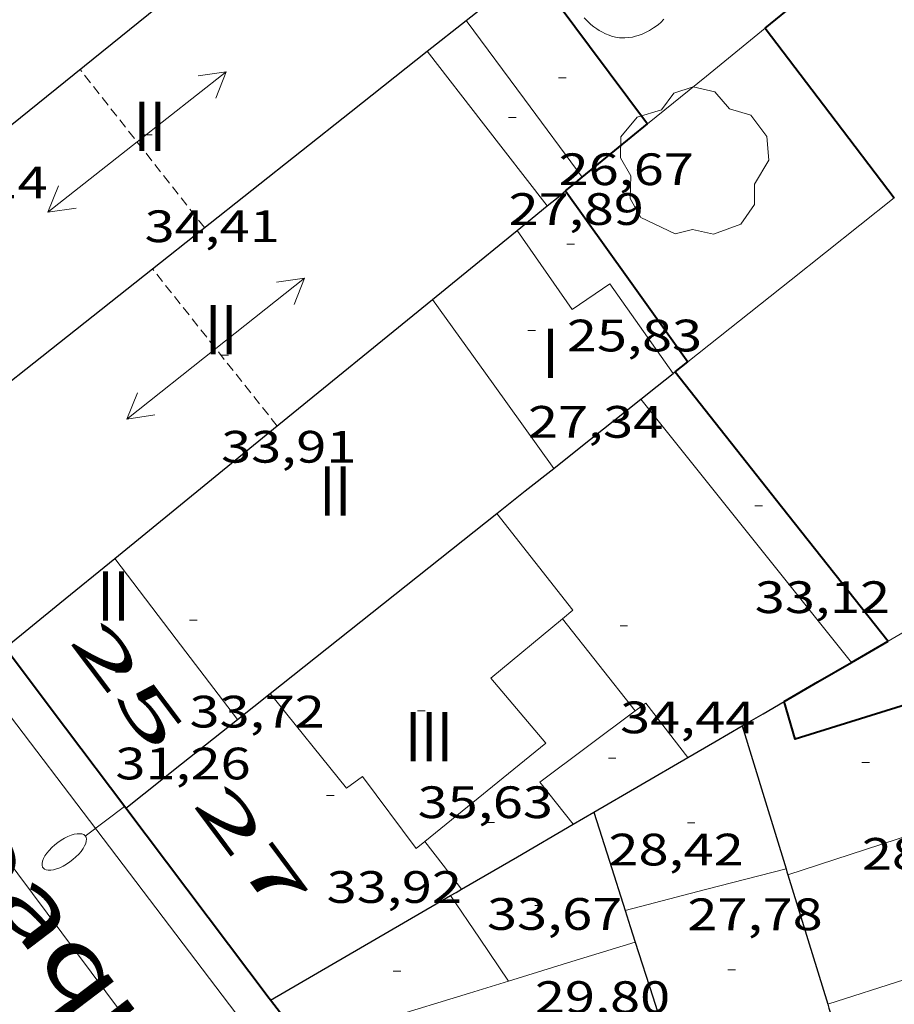
# Model space of a CAD drawing. Units: inches. Extents: x 452997 to 454012, y 4598495 to 4599005.
# Drawn here: x 453316 to 453339, y 4598699 to 4598725 of the extents above; entities that cross this region are included whole.
import ezdxf
from ezdxf.enums import TextEntityAlignment as Align

# ---------------------------------------------------------------- set-up
doc = ezdxf.new("R2010")
doc.units = ezdxf.units.IN
doc.header["$MEASUREMENT"] = 0
doc.linetypes.add('DGN Style 1', pattern=[6.29034246, 0.01046646, -6.279876])
doc.linetypes.add('TRAZOS2', pattern=[0.375, 0.25, -0.125])
for name, color, linetype, lineweight in [('ARBRE', 7, 'Continuous', 0), ('CARENER', 7, 'Continuous', 0), ('COTA EDIFICI', 7, 'Continuous', 0), ('EIX VIA URBANA PAVIMENTADA', 7, 'Continuous', 0), ('FACANA EXTERIOR', 7, 'Continuous', 0), ('FACANA INTERIOR', 7, 'Continuous', 0), ('FANAL', 7, 'Continuous', 0), ('LINIA VOLUMETRICA', 7, 'Continuous', 0), ('MITGERES', 7, 'Continuous', 0), ('MUR', 7, 'Continuous', 0), ('PISCINA', 7, 'Continuous', 0), ('TEXT DE CARRER', 7, 'Continuous', 0), ('TEXT DE NUMERO DE PLANTES', 7, 'Continuous', 0), ('TEXT DE NUMERO DE POLICIA', 7, 'Continuous', 0), ('VORERA', 7, 'Continuous', 0)]:
    doc.layers.add(name, color=color, linetype=linetype, lineweight=lineweight)
doc.styles.add('Style-Arial', font='ARIAL.TTF')

# ---------------------------------------------------------------- blocks, each defined once
blk = doc.blocks.new('COTA')
at = {"color": 0, "linetype": 'ByBlock', "lineweight": -2}
blk.add_line((0, 0), (0.2, 0), dxfattribs=at)
blk = doc.blocks.new('SENTIT')
at = {"color": 0, "linetype": 'ByBlock', "lineweight": -2}
blk.add_line((0, 0), (3, 0), dxfattribs=at)
at = {"color": 0, "linetype": 'ByBlock', "lineweight": -2, "flags": 128}
blk.add_lwpolyline([(2.35, 0.376), (3, 0), (2.35, -0.374)], dxfattribs=at)
blk = doc.blocks.new('FANALP')
at = {"color": 0, "linetype": 'ByBlock', "lineweight": -2, "flags": 128}
for points in [[(2.7, 0), (2.692, 0.046), (2.668, 0.09), (2.63, 0.132), (2.576, 0.17), (2.51, 0.206), (2.432, 0.236), (2.344, 0.262), (2.248, 0.28), (2.146, 0.294), (2.04, 0.3), (1.936, 0.298), (1.83, 0.292), (1.73, 0.278), (1.636, 0.256), (1.55, 0.23), (1.474, 0.198), (1.41, 0.162), (1.36, 0.122), (1.326, 0.08), (1.304, 0.036), (1.3, -0.01), (1.312, -0.056), (1.34, -0.1), (1.382, -0.14), (1.438, -0.18), (1.508, -0.214), (1.588, -0.242), (1.678, -0.266), (1.776, -0.284), (1.878, -0.296), (1.982, -0.3), (2.088, -0.298), (2.192, -0.288), (2.292, -0.272), (2.384, -0.252), (2.468, -0.224), (2.54, -0.19), (2.602, -0.154), (2.648, -0.112), (2.68, -0.07), (2.698, -0.024), (2.7, 0)], [(1.3, 0), (0, 0)]]:
    blk.add_lwpolyline(points, dxfattribs=at)
blk = doc.blocks.new('ARBRE')
at = {"color": 0, "linetype": 'ByBlock', "lineweight": -2, "flags": 128}
blk.add_lwpolyline([(-0.507, -1.872), (-1.415, -1.448), (-1.697, -0.9400000000000001), (-1.675, -0.342), (-1.951, 0.138), (-1.943, 0.686), (-1.511, 1.208), (-0.871, 1.406), (-0.543, 1.846), (-0.027, 2.012), (0.541, 1.882), (0.933, 1.428), (1.495, 1.262), (1.921, 0.6940000000000001), (1.969, 0.068), (1.593, -0.562), (1.593, -1.098), (1.229, -1.618), (0.505, -1.886), (-0.049, -1.762), (-0.507, -1.872)], dxfattribs=at)

msp = doc.modelspace()

# ---------------------------------------------------------------- linework, layer by layer
at = {"layer": 'CARENER', "color": 1, "linetype": 'TRAZOS2', "lineweight": 20, "extrusion": (0.004066876964496983, -0.005169588152966816, 0.9999783677010641), "elevation": -21895.7171101347}
msp.add_lwpolyline([(453316.5645507765, 4598667.58018171), (453313.2744622721, 4598671.762269042)], dxfattribs=at)
at = {"layer": 'CARENER', "color": 1, "linetype": 'TRAZOS2', "lineweight": 20}
for points, elevation in [([(453319.0765612695, 4598718.233629776), (453319.0764674754, 4598718.233748051)], 33.82005684141695), ([(453322.3754410255, 4598714.073716571), (453319.0765612695, 4598718.233629776)], 33.97505267485394)]:
    msp.add_lwpolyline(points, dxfattribs=dict(at, elevation=elevation))
at = {"layer": 'EIX VIA URBANA PAVIMENTADA', "color": 1, "linetype": 'Continuous', "lineweight": 20, "extrusion": (0.02233954963466065, -0.02995341937482249, 0.9993016247309301), "elevation": -127596.55911706, "flags": 128}
msp.add_lwpolyline([(3112707.224114861, 3412979.323991055), (3112707.224114862, 3412935.033031822)], dxfattribs=at)
at = {"layer": 'FACANA EXTERIOR', "color": 1, "linetype": 'Continuous', "lineweight": 40, "extrusion": (0.7610919197877428, 0.458657711313093, 0.4586634861059289), "elevation": 2454262.289508603, "flags": 128}
msp.add_lwpolyline([(3704795.477605246, -1266752.866202689), (3704798.115966762, -1266752.267513951), (3704800.755184772, -1266751.669950568)], dxfattribs=at)
at = {"layer": 'FACANA EXTERIOR', "color": 1, "linetype": 'Continuous', "lineweight": 40, "extrusion": (-0.3885575790643036, -0.488776077127183, 0.7811023967316), "elevation": -2423852.420592599, "flags": 128}
msp.add_lwpolyline([(-2506852.756653666, 3032187.526659657), (-2506852.813298741, 3032187.545878044), (-2506858.913762897, 3032189.567011918)], dxfattribs=at)
at = {"layer": 'FACANA EXTERIOR', "color": 1, "linetype": 'Continuous', "lineweight": 40, "extrusion": (-0.3140694980544484, -0.4748928042742707, 0.8220931667641728), "elevation": -2326239.48009249, "flags": 128}
msp.add_lwpolyline([(-2158655.034910207, 3358921.648879777), (-2158652.749919285, 3358920.698676913), (-2158650.011473882, 3358919.560541138)], dxfattribs=at)
at = {"layer": 'FACANA EXTERIOR', "color": 1, "linetype": 'Continuous', "lineweight": 40, "extrusion": (-0.798507496519125, -0.601984865260543, -7.615110833586803e-08), "elevation": -3130328.307585743, "flags": 128}
msp.add_lwpolyline([(-3399200.988163823, 29.37866794811912), (-3399201.710767186, 29.52366817292712), (-3399202.433370547, 29.66766839618472)], dxfattribs=at)
at = {"layer": 'FACANA INTERIOR', "color": 204, "linetype": 'Continuous', "lineweight": 40, "extrusion": (6.274566259356334e-07, 0.08269579205403646, 0.9965748371176959), "elevation": 380326.530491539, "flags": 128}
msp.add_lwpolyline([(-453300.3835768364, -4582974.063169326), (-453302.4075799744, -4582975.719846272), (-453304.4325831141, -4582977.376523221)], dxfattribs=at)
at = {"layer": 'FACANA INTERIOR', "color": 204, "linetype": 'Continuous', "lineweight": 40, "extrusion": (0.0720248098657771, 0.05761895244537186, 0.9957371556203458), "elevation": 297650.9749010547, "flags": 128}
msp.add_lwpolyline([(3307833.845154359, -3213009.310716835), (3307831.292802614, -3213009.223982861), (3307828.721241464, -3213009.137248887)], dxfattribs=at)
at = {"layer": 'FACANA INTERIOR', "color": 204, "linetype": 'Continuous', "lineweight": 40, "extrusion": (0.001011625236029369, -0.001011640308217161, 0.9999989765986106), "elevation": -4166.545745907576, "flags": 128}
msp.add_lwpolyline([(453335.0171530124, 4598722.73279345), (453336.7271418088, 4598720.488775848), (453338.4361305963, 4598718.243758252)], dxfattribs=at)
at = {"layer": 'FACANA INTERIOR', "color": 204, "linetype": 'Continuous', "lineweight": 40, "extrusion": (-0.4673867633172931, 0.6251215996117562, 0.6251180681876217), "elevation": 2662898.658110269, "flags": 128}
msp.add_lwpolyline([(-3116814.440123225, -2132645.921132663), (-3116815.554256095, -2132645.996722424), (-3116816.667790154, -2132646.071031004)], dxfattribs=at)
at = {"layer": 'FACANA INTERIOR', "color": 204, "linetype": 'Continuous', "lineweight": 40, "extrusion": (6.479293693970897e-07, 0.08304545818909605, 0.9965457600500558), "elevation": 381934.5557093653, "flags": 128}
msp.add_lwpolyline([(-453294.1227884928, -4582836.115873973), (-453294.3427887953, -4582836.296498219), (-453294.5637890993, -4582836.477122465)], dxfattribs=at)
at = {"layer": 'FACANA INTERIOR', "color": 204, "linetype": 'Continuous', "lineweight": 40, "extrusion": (0.8131053624468088, 0.5821165429364156, 3.418766246641187e-13), "elevation": 3045596.215272566, "flags": 128}
msp.add_lwpolyline([(3475353.237310009, 26.05703935755465), (3475350.457823016, 26.06003936220585), (3475347.678336019, 26.06403936840745)], dxfattribs=at)
at = {"layer": 'FACANA INTERIOR', "color": 204, "linetype": 'Continuous', "lineweight": 40, "extrusion": (0.6229739334524805, -0.7822425955154454, 5.941197555937215e-08), "elevation": -3314896.572070724, "flags": 128}
msp.add_lwpolyline([(3219496.196446519, 31.3719928878418), (3219496.409936897, 31.3469928490818), (3219496.623427275, 31.3209928087714)], dxfattribs=at)
at = {"layer": 'FACANA INTERIOR', "color": 204, "linetype": 'Continuous', "lineweight": 40, "extrusion": (0.5697484654381132, 0.4553468201181985, 0.6841388452201498), "elevation": 2352318.886870461, "flags": 128}
msp.add_lwpolyline([(3309359.659403862, -2206451.799327093), (3309355.123629687, -2206451.762307864), (3309350.585825696, -2206451.726659717)], dxfattribs=at)
at = {"layer": 'FACANA INTERIOR', "color": 204, "linetype": 'Continuous', "lineweight": 40, "extrusion": (-0.4458033554520577, 0.7762173542795979, 0.4458093619282432), "elevation": 3367512.269959792, "flags": 128}
msp.add_lwpolyline([(-2683424.098766229, -1677118.010008083), (-2683424.659784096, -1677118.016711047), (-2683425.219934806, -1677118.02453117)], dxfattribs=at)
at = {"layer": 'FACANA INTERIOR', "color": 204, "linetype": 'Continuous', "lineweight": 40, "extrusion": (0.01348191978210263, -1.008044599909311e-07, 0.9999091147894288), "elevation": 6144.716090161968, "flags": 128}
msp.add_lwpolyline([(453294.1303197998, 4598706.790223002), (453295.0204059973, 4598707.30721705), (453295.9104922026, 4598707.825211097)], dxfattribs=at)
at = {"layer": 'FACANA INTERIOR', "color": 204, "linetype": 'Continuous', "lineweight": 40, "extrusion": (0.03585048861438916, -0.03255311240351248, 0.9988268305061463), "elevation": -133421.2044341636, "flags": 128}
msp.add_lwpolyline([(3709327.852371669, 2752582.123854913), (3709324.474029791, 2752584.106312662), (3709325.019420684, 2752584.99428853)], dxfattribs=at)
at = {"layer": 'LINIA VOLUMETRICA', "color": 1, "linetype": 'Continuous', "lineweight": 20}
for points, elevation in [([(453327.3765301949, 4598724.80369526), (453327.3767585818, 4598724.803386295)], 28.6160443662464), ([(453326.3455224039, 4598723.987701819), (453326.3457709699, 4598723.987380534)], 31.11304823681712)]:
    msp.add_lwpolyline(points, dxfattribs=dict(at, elevation=elevation))
at = {"layer": 'LINIA VOLUMETRICA', "color": 1, "linetype": 'Continuous', "lineweight": 20, "flags": 128}
for points, elevation in [([(453327.3767585818, 4598724.803386295), (453328.9185167579, 4598722.717680325), (453330.4435034615, 4598720.653665554)], 28.6160443662464), ([(453326.3457709699, 4598723.987380534), (453327.8325101263, 4598722.065687556), (453329.513496259, 4598719.894671435)], 31.11304940694411), ([(453331.9914613151, 4598714.782644707), (453334.7764392358, 4598711.303618182), (453337.5614171566, 4598707.824591656)], 33.41605180816641)]:
    msp.add_lwpolyline(points, dxfattribs=dict(at, elevation=elevation))
at = {"layer": 'LINIA VOLUMETRICA', "color": 1, "linetype": 'Continuous', "lineweight": 20, "extrusion": (0.7966486876799594, 0.5532941644146399, 0.2433442747271936), "elevation": 2905593.135966156, "flags": 128}
msp.add_lwpolyline([(3518505.654342738, -728939.8624362143), (3518502.905621258, -728940.0325500972), (3518500.155507991, -728940.2036949727)], dxfattribs=at)
at = {"layer": 'LINIA VOLUMETRICA', "color": 1, "linetype": 'Continuous', "lineweight": 20, "extrusion": (-0.008352460999642467, 0.02783066417087384, 0.9995777561185811), "elevation": 124234.6055894918, "flags": 128}
msp.add_lwpolyline([(-1756099.335326976, -4272509.473371309), (-1756100.523259657, -4272506.444836887), (-1756100.199019116, -4272506.30717623)], dxfattribs=at)
at = {"layer": 'LINIA VOLUMETRICA', "color": 1, "linetype": 'Continuous', "lineweight": 20, "extrusion": (0.7955906268829465, 0.6058345932810328, 7.587315708295717e-08), "elevation": 3146713.564621179, "flags": 128}
msp.add_lwpolyline([(3384055.251756041, 34.29030244117814), (3384052.574480144, 34.30130245823253), (3384049.897204249, 34.31130247373655)], dxfattribs=at)
at = {"layer": 'LINIA VOLUMETRICA', "color": 1, "linetype": 'Continuous', "lineweight": 20, "extrusion": (-0.005859267708224075, 0.001122266573578785, 0.9999822045914925), "elevation": 2539.325425984246, "flags": 128}
msp.add_lwpolyline([(453322.3440195383, 4598709.024848492), (453323.3050362905, 4598707.804838541), (453324.2660530423, 4598706.584828591)], dxfattribs=at)
at = {"layer": 'LINIA VOLUMETRICA', "color": 1, "linetype": 'Continuous', "lineweight": 20, "extrusion": (0.04201518761192716, -0.05629308416757069, 0.9975298555355812), "elevation": -239793.6939690312, "flags": 128}
msp.add_lwpolyline([(3113941.49717484, 3405799.3006737), (3113941.462552348, 3405801.122902167), (3113941.118150884, 3405801.122902167)], dxfattribs=at)
at = {"layer": 'LINIA VOLUMETRICA', "color": 1, "linetype": 'Continuous', "lineweight": 20, "extrusion": (-0.002528081863198246, 0.003390499810117373, 0.9999910566165733), "elevation": 14480.7973713177, "flags": 128}
msp.add_lwpolyline([(453330.4850547356, 4598683.873628116), (453327.9570445925, 4598681.98863354), (453328.8430498889, 4598680.879618725)], dxfattribs=at)
at = {"layer": 'LINIA VOLUMETRICA', "color": 1, "linetype": 'Continuous', "lineweight": 20, "extrusion": (-0.213074292666252, 0.7448216010299308, 0.6323291298398224), "elevation": 3328640.317380982, "flags": 128}
msp.add_lwpolyline([(-1700689.209622751, -2716874.128601954), (-1700689.093002055, -2716874.122147832), (-1700683.898774661, -2716873.812349955)], dxfattribs=at)
at = {"layer": 'LINIA VOLUMETRICA', "color": 1, "linetype": 'Continuous', "lineweight": 20, "extrusion": (-0.006185448679796153, 4.693226572146129e-08, 0.9999808699293339), "elevation": -2768.87421664849, "flags": 128}
msp.add_lwpolyline([(453317.8223013451, 4598703.088799879), (453318.3073065801, 4598702.45679522), (453318.7923118226, 4598701.825790563)], dxfattribs=at)
at = {"layer": 'LINIA VOLUMETRICA', "color": 1, "linetype": 'Continuous', "lineweight": 20, "extrusion": (0.2256220741998916, -0.9477268174079762, 0.2256292516485559), "elevation": -4256024.423500562, "flags": 128}
msp.add_lwpolyline([(1506043.265318958, 985731.494257203), (1506041.068997875, 985731.3105189108), (1506038.871703979, 985731.1278070891)], dxfattribs=at)
at = {"layer": 'LINIA VOLUMETRICA', "color": 1, "linetype": 'Continuous', "lineweight": 20, "extrusion": (-3.209918761822018e-07, -0.0415203135065429, 0.9991376599679423), "elevation": -190909.755844168, "flags": 128}
msp.add_lwpolyline([(453291.4079625605, 4594740.758155975), (453292.1739639104, 4594739.626178178), (453292.9389652587, 4594738.494200389)], dxfattribs=at)
at = {"layer": 'LINIA VOLUMETRICA', "color": 1, "linetype": 'Continuous', "lineweight": 20, "extrusion": (-0.2137720705426279, 0.6907618380177439, 0.6907601501203336), "elevation": 3079720.394134737, "flags": 128}
msp.add_lwpolyline([(-1792624.535123256, -2942001.854216503), (-1792622.781124475, -2942001.861131341), (-1792621.027421341, -2942001.869429144)], dxfattribs=at)
at = {"layer": 'LINIA VOLUMETRICA', "color": 1, "linetype": 'Continuous', "lineweight": 20, "extrusion": (-0.2915886890089623, 0.9110148505554176, 0.2915955735424061), "elevation": 4057305.167767505, "flags": 128}
msp.add_lwpolyline([(-1833615.12705874, -1236806.74861924), (-1833612.985396445, -1236806.751755543), (-1833610.842781746, -1236806.75593728)], dxfattribs=at)
at = {"layer": 'LINIA VOLUMETRICA', "color": 1, "linetype": 'Continuous', "lineweight": 20, "extrusion": (0.1548029530317828, -0.5151040702484715, 0.843032527572986), "elevation": -2298603.729944304, "flags": 128}
msp.add_lwpolyline([(1757704.716197345, 3602837.475805827), (1757703.635668626, 3602837.468368972), (1757699.047757279, 3602837.440480765)], dxfattribs=at)
at = {"layer": 'LINIA VOLUMETRICA', "color": 1, "linetype": 'Continuous', "lineweight": 20}
for points in [[(453328.7184901115, 4598719.246676462, 28.40304403601121), (453330.1724765153, 4598717.15766219, 28.1280436096512), (453331.1704832222, 4598717.837655673, 28.1520436468608), (453332.8504678292, 4598715.465639248, 28.1520436468608)], [(453329.9234140708, 4598708.9786514, 35.91605568416642), (453328.0273991734, 4598707.402663342, 35.94405572757761), (453329.4823884165, 4598705.687649643, 35.99205580199681), (453326.2783637291, 4598703.088669923, 35.82005553532801)], [(453326.2783637291, 4598703.088669923, 35.82005553532801), (453326.050361972, 4598702.903671367, 35.80805551672321), (453324.6333741762, 4598704.801685061, 35.8720556159488), (453324.2053711681, 4598704.49268783, 35.88005562835201), (453322.1873870462, 4598706.997707025, 35.88005562835201)]]:
    msp.add_polyline3d(points, dxfattribs=at)
at = {"layer": 'MITGERES', "color": 1, "linetype": 'Continuous', "lineweight": 30, "elevation": 31.03781341033215, "flags": 128}
msp.add_lwpolyline([(453327.3767585818, 4598724.803386295), (453329.1055432556, 4598726.171684263)], dxfattribs=at)
at = {"layer": 'MITGERES', "color": 1, "linetype": 'Continuous', "lineweight": 30}
for points, elevation in [([(453319.9325257561, 4598725.739753199), (453314.3464828987, 4598721.232788595), (453314.1832609604, 4598721.101073313)], 30.66004753508605), ([(453326.3457709699, 4598723.987380534), (453327.3767585818, 4598724.803386295)], 31.09548533018391), ([(453319.0765612695, 4598718.233629776), (453324.3335071986, 4598722.394714616), (453326.3457709699, 4598723.987380534)], 31.50282467637366), ([(453311.9034132736, 4598712.555793675), (453319.0765612695, 4598718.233629776)], 31.90504946489818)]:
    msp.add_lwpolyline(points, dxfattribs=dict(at, elevation=elevation))
at = {"layer": 'MITGERES', "color": 1, "linetype": 'Continuous', "lineweight": 30, "extrusion": (0.6320109844740464, -0.7636917275555045, 0.1316702729071216), "elevation": -3225490.951952622, "flags": 128}
msp.add_lwpolyline([(3281213.144274522, 428463.2296500347), (3281213.460535163, 428463.2135094833), (3281213.775387843, 428463.1963601477)], dxfattribs=at)
at = {"layer": 'MITGERES', "color": 1, "linetype": 'Continuous', "lineweight": 30, "extrusion": (6.301098979630896e-07, 0.08304547985135408, 0.9965457582448793), "elevation": 381934.6470007361, "flags": 128}
msp.add_lwpolyline([(-453293.8255663299, -4582834.960031226), (-453294.2235669472, -4582835.285154786), (-453294.6205675626, -4582835.610278339)], dxfattribs=at)
at = {"layer": 'MITGERES', "color": 1, "linetype": 'Continuous', "lineweight": 30, "extrusion": (0.07332943182370076, -0.0073335233182556, 0.9972808099347716), "elevation": -450.9394161364663, "flags": 128}
msp.add_lwpolyline([(4621002.482624002, 6533.507126453732), (4621003.18412648, 6532.801516546355), (4621004.520065811, 6531.458143838582)], dxfattribs=at)
at = {"layer": 'MITGERES', "color": 1, "linetype": 'Continuous', "lineweight": 30, "extrusion": (-0.4673837969191783, 0.625122701095674, 0.6251191845978341), "elevation": 2662905.067418816, "flags": 128}
msp.add_lwpolyline([(-3116785.234216279, -2132656.233766913), (-3116790.649692435, -2132656.597623128), (-3116796.065767403, -2132656.962760527)], dxfattribs=at)
at = {"layer": 'MITGERES', "color": 1, "linetype": 'Continuous', "lineweight": 30, "extrusion": (-0.288429905293649, 0.5173020085746157, 0.8057337163461419), "elevation": 2248195.121344828, "flags": 128}
msp.add_lwpolyline([(-2635445.740514099, -3058387.155470226), (-2635446.281757422, -3058387.266904565), (-2635446.823387163, -3058387.376650504)], dxfattribs=at)
at = {"layer": 'MITGERES', "color": 1, "linetype": 'Continuous', "lineweight": 30, "extrusion": (0.09168347022973662, 0.07130824926408266, 0.9932317327157467), "elevation": 369520.4496115646, "flags": 128}
msp.add_lwpolyline([(3351710.938719148, -3159617.544701348), (3351710.938719148, -3159617.579139753), (3351710.938719148, -3159617.613578157)], dxfattribs=at)
at = {"layer": 'MITGERES', "color": 1, "linetype": 'Continuous', "lineweight": 30, "extrusion": (-0.08198872409741113, 0.2869686862518407, 0.9544248646340745), "elevation": 1282548.914956568, "flags": 128}
msp.add_lwpolyline([(-1699218.71477207, -4101389.115505522), (-1699219.456657651, -4101389.437166538), (-1699221.432592496, -4101390.294929258)], dxfattribs=at)
at = {"layer": 'MITGERES', "color": 1, "linetype": 'Continuous', "lineweight": 30, "extrusion": (-0.4934746872866293, 0.7162123144814453, 0.4934801450843739), "elevation": 3069963.748993563, "flags": 128}
msp.add_lwpolyline([(-2982473.143722362, -1741790.124952929), (-2982474.099474152, -1741790.257173963), (-2982475.056049401, -1741790.388245249)], dxfattribs=at)
at = {"layer": 'MITGERES', "color": 1, "linetype": 'Continuous', "lineweight": 30, "extrusion": (1.453050621799169e-06, 0.188419171264336, 0.9820887006263485), "elevation": 866517.4414936815, "flags": 128}
msp.add_lwpolyline([(-453286.7230733182, -4516335.431263504), (-453289.7220776718, -4516337.856710476), (-453292.7220820269, -4516340.282157448)], dxfattribs=at)
at = {"layer": 'MITGERES', "color": 1, "linetype": 'Continuous', "lineweight": 30, "extrusion": (6.323470118136641e-07, 0.08255743835318931, 0.9965863080396797), "elevation": 379690.2848227489, "flags": 128}
msp.add_lwpolyline([(-453279.955660534, -4583010.406280031), (-453281.4066626983, -4583011.593334208), (-453282.8566648613, -4583012.780388386)], dxfattribs=at)
at = {"layer": 'MITGERES', "color": 1, "linetype": 'Continuous', "lineweight": 30, "extrusion": (1.433690559777912e-06, 0.1889535783582549, 0.9819860208900916), "elevation": 868975.0109909408, "flags": 128}
msp.add_lwpolyline([(-453286.4315547152, -4515862.465448811), (-453286.8635553849, -4515862.814741491), (-453287.2945560531, -4515863.164034176)], dxfattribs=at)
at = {"layer": 'MITGERES', "color": 1, "linetype": 'Continuous', "lineweight": 30, "extrusion": (0.4530843072030718, -0.7677394953155311, 0.4530901432374863), "elevation": -3325194.392538058, "flags": 128}
msp.add_lwpolyline([(2727695.778952059, 1690079.432718336), (2727696.422458567, 1690079.424866077), (2727697.066826286, 1690079.415892069)], dxfattribs=at)
at = {"layer": 'MITGERES', "color": 1, "linetype": 'Continuous', "lineweight": 30, "extrusion": (0.08439493356651787, 0.08439366850123423, 0.9928520553965766), "elevation": 426392.4246508411, "flags": 128}
msp.add_lwpolyline([(2931257.03945993, -3546758.718827764), (2931256.825206068, -3546760.604017527), (2931256.609537992, -3546762.489207291)], dxfattribs=at)
at = {"layer": 'MITGERES', "color": 1, "linetype": 'Continuous', "lineweight": 30, "extrusion": (0.3877828419211236, -0.6517777226218205, 0.6517747063253453), "elevation": -2821517.066043023, "flags": 128}
msp.add_lwpolyline([(2740950.518324538, 2424836.745430658), (2740951.346358517, 2424836.732245204), (2740952.174903812, 2424836.720378295)], dxfattribs=at)
at = {"layer": 'MITGERES', "color": 1, "linetype": 'Continuous', "lineweight": 30, "extrusion": (-0.6439052062364902, -0.4132507819388694, 0.6439020706663835), "elevation": -2192304.50621557, "flags": 128}
msp.add_lwpolyline([(-3625357.758956109, 1845045.411618442), (-3625355.85400657, 1845044.586896902), (-3625353.948516906, 1845043.763482371)], dxfattribs=at)
at = {"layer": 'MITGERES', "color": 1, "linetype": 'Continuous', "lineweight": 30, "extrusion": (-0.4683852833348239, 0.8133858799367676, 0.3449907776663704), "elevation": 3528198.863459981, "flags": 128}
msp.add_lwpolyline([(-2687706.922478844, -1296776.879586709), (-2687708.360444549, -1296776.897698702), (-2687709.797044637, -1296776.914745283)], dxfattribs=at)
at = {"layer": 'MITGERES', "color": 1, "linetype": 'Continuous', "lineweight": 30, "extrusion": (-0.3734530569825074, 0.6559483556597472, 0.6559455533332733), "elevation": 2847236.399735945, "flags": 128}
msp.add_lwpolyline([(-2669235.809404028, -2474269.113033907), (-2669236.126680293, -2474269.118333275), (-2669236.443461786, -2474269.1223078)], dxfattribs=at)
at = {"layer": 'MITGERES', "color": 1, "linetype": 'Continuous', "lineweight": 30, "extrusion": (0.684356146081056, 0.2516265960576367, 0.6843542368375688), "elevation": 1467418.55603416, "flags": 128}
msp.add_lwpolyline([(4159751.005500519, -1377221.968426527), (4159749.642836607, -1377221.879281457), (4159748.279827589, -1377221.79150785)], dxfattribs=at)
at = {"layer": 'MITGERES', "color": 1, "linetype": 'Continuous', "lineweight": 30, "extrusion": (-0.2896826207613872, 0.5162649939417083, 0.8059493999372308), "elevation": 2242854.711100967, "flags": 128}
msp.add_lwpolyline([(-2645679.359290776, -3053448.468415732), (-2645681.068590323, -3053448.50051122), (-2645682.77750713, -3053448.534295944)], dxfattribs=at)
at = {"layer": 'MITGERES', "color": 1, "linetype": 'Continuous', "lineweight": 30, "extrusion": (-0.2253460251550109, -0.3697922533892408, 0.9013727632229326), "elevation": -1802696.538150964, "flags": 128}
msp.add_lwpolyline([(-2005937.354663678, 3752342.909392588), (-2005937.29358013, 3752342.849352413), (-2005937.232496579, 3752342.789312236)], dxfattribs=at)
at = {"layer": 'MITGERES', "color": 1, "linetype": 'Continuous', "lineweight": 30, "extrusion": (0.9556482197570224, 0.2945105771873491, -9.11373655286794e-08), "elevation": 1787596.068865213, "flags": 128}
msp.add_lwpolyline([(4261229.363887656, 28.28896040289633), (4261227.574519352, 27.71895951916834), (4261225.785151047, 27.14795863388994)], dxfattribs=at)
at = {"layer": 'MITGERES', "color": 1, "linetype": 'Continuous', "lineweight": 30, "extrusion": (-0.445661868670315, 0.7763798071346615, 0.4456679188440972), "elevation": 3368323.479184608, "flags": 128}
msp.add_lwpolyline([(-2682550.647571093, -1676857.614767665), (-2682553.399818664, -1676857.650513988), (-2682556.152933504, -1676857.685143239)], dxfattribs=at)
at = {"layer": 'MITGERES', "color": 1, "linetype": 'Continuous', "lineweight": 30, "extrusion": (0.5038645398436468, -0.8637826841542499, 6.590108671181828e-06), "elevation": -3743863.480982365, "flags": 128}
msp.add_lwpolyline([(2708698.673289167, 58.13551907204045), (2708698.839998755, 58.13351906893959), (2708699.006708341, 58.13151906584027)], dxfattribs=at)
at = {"layer": 'MITGERES', "color": 1, "linetype": 'Continuous', "lineweight": 30, "extrusion": (0.07278264939311546, 0.07278154492071386, 0.9946886611730692), "elevation": 367728.3353394708, "flags": 128}
msp.add_lwpolyline([(2931246.12002308, -3553327.298232492), (2931245.727578207, -3553327.094208892), (2931245.336547552, -3553326.890185293)], dxfattribs=at)
at = {"layer": 'MITGERES', "color": 1, "linetype": 'Continuous', "lineweight": 30, "extrusion": (-0.9191544226115499, -0.278524029334672, 0.2785309901551484), "elevation": -1697521.267438949, "flags": 128}
msp.add_lwpolyline([(-4269612.355242323, 492328.3687862746), (-4269610.837979279, 492328.4437530272), (-4269609.31975921, 492328.5176785752)], dxfattribs=at)
at = {"layer": 'MITGERES', "color": 1, "linetype": 'Continuous', "lineweight": 30, "extrusion": (0.2387295170342125, -0.2387331454060071, 0.9412835401626686), "elevation": -989611.5176518539, "flags": 128}
msp.add_lwpolyline([(3572306.441855279, 2759137.660176744), (3572306.390943511, 2759137.556508843), (3572306.338617529, 2759137.452840943)], dxfattribs=at)
at = {"layer": 'MUR', "color": 1, "linetype": 'Continuous', "lineweight": 20, "extrusion": (6.152640383857268e-07, 0.08265460906140093, 0.9965782536261408), "elevation": 380137.135829622, "flags": 128}
msp.add_lwpolyline([(-453297.9395559301, -4582987.170418607), (-453299.4925585198, -4582988.440767157), (-453301.0445611081, -4582989.711115707)], dxfattribs=at)
at = {"layer": 'MUR', "color": 1, "linetype": 'Continuous', "lineweight": 20, "extrusion": (1.454512036563062e-06, 0.1886119311547676, 0.9820516989568084), "elevation": 867403.8877006434, "flags": 128}
msp.add_lwpolyline([(-453297.7747016054, -4516174.201225993), (-453300.502705566, -4516176.406816287), (-453303.2317095282, -4516178.612406583)], dxfattribs=at)
at = {"layer": 'MUR', "color": 1, "linetype": 'Continuous', "lineweight": 20, "extrusion": (-0.5028293974962145, 0.8643856760807609, 1.990756495670554e-13), "elevation": 3747105.719451084, "flags": 128}
msp.add_lwpolyline([(-2704225.100406164, 33.30905089631614), (-2704228.165028672, 33.27405084205215), (-2704231.229651183, 33.23805078623776)], dxfattribs=at)
at = {"layer": 'PISCINA', "color": 1, "linetype": 'Continuous', "lineweight": 20, "elevation": 24.11203738324481, "flags": 128}
msp.add_lwpolyline([(453330.4955355161, 4598724.867671693), (453330.589534941, 4598724.772670832), (453330.673534487, 4598724.695670076), (453330.7525341163, 4598724.630669375), (453330.8265338213, 4598724.57666873), (453330.8925335973, 4598724.533668163), (453330.9565334158, 4598724.49666762), (453331.0615331765, 4598724.443666741), (453331.1505330488, 4598724.408666011), (453331.219532989, 4598724.386665454), (453331.3185329376, 4598724.359664661), (453331.4245329882, 4598724.344663832), (453331.4955330527, 4598724.338663285), (453331.5705331689, 4598724.338662716), (453331.6725333877, 4598724.346661954), (453331.7695336519, 4598724.361661241), (453331.8495339277, 4598724.381660665), (453331.9215341986, 4598724.402660151), (453332.0265346573, 4598724.441659415), (453332.1115350774, 4598724.47965883), (453332.2225356821, 4598724.536658077), (453332.3305363427, 4598724.601657357), (453332.3995368138, 4598724.649656909), (453332.4605372726, 4598724.69765652), (453332.5195377587, 4598724.749656152), (453332.6005385292, 4598724.83465567)], dxfattribs=at)
at = {"layer": 'VORERA', "color": 1, "linetype": 'Continuous', "lineweight": 0, "extrusion": (0.02343110709153912, -0.03084919747149265, 0.9992493733977669), "elevation": -131221.0949085537, "flags": 128}
msp.add_lwpolyline([(3142518.430954926, 3385381.640952474), (3142518.430954927, 3385505.909521991)], dxfattribs=at)
at = {"layer": 'VORERA', "color": 1, "linetype": 'Continuous', "lineweight": 0, "extrusion": (0.02269502769625399, -0.02975861946759189, 0.9992994347467878), "elevation": -126539.5246435074, "flags": 128}
msp.add_lwpolyline([(3149158.040879296, 3379383.409347466), (3149158.040879296, 3379407.884923896)], dxfattribs=at)

# ---------------------------------------------------------------- block references
at = {"layer": 'ARBRE', "color": 3, "linetype": 'Continuous', "lineweight": 0, "xscale": 1.000001550400009, "yscale": 1.000001550399986, "zscale": 1.0000015504, "rotation": 359.9995652666707}
msp.add_blockref('ARBRE', (453333.405510937, 4598721.033643669, 23.9360371103744), dxfattribs=at)
at = {"layer": 'CARENER', "color": 1, "linetype": 'Continuous', "lineweight": 20, "yscale": 1.000001550399986, "zscale": 1.0000015504}
for p, xscale, rotation in [((453318.6714922898, 4598721.586756322, 34.18905300662561), 1.000001550400005, 38.19181240995866), ((453318.6714922898, 4598721.586756322, 34.18905300662561), 1.000001550400005, 218.1918124099587), ((453320.7504540623, 4598716.123732077, 33.90205256166081), 1.000001550400009, 38.42165726669785), ((453320.7504540623, 4598716.123732077, 33.90205256166081), 1.000001550400009, 218.4216572666978)]:
    msp.add_blockref('SENTIT', p, dxfattribs=dict(at, xscale=xscale, rotation=rotation))
at = {"layer": 'COTA EDIFICI', "color": 7, "linetype": 'Continuous', "lineweight": 0, "xscale": 1.000001550400009, "yscale": 1.000001550399986, "zscale": 1.0000015504, "rotation": 359.9995652666707}
for p in [(453329.8165224598, 4598723.285674392, 26.67204135226881), (453328.4935124191, 4598722.232682797, 27.88804323755521), (453318.8674940428, 4598721.77775513, 34.40805334616321), (453330.0344894279, 4598718.88766592, 25.8320400499328), (453329.0064705118, 4598716.604670181, 27.3360423817344), (453320.8914529302, 4598715.945730732, 33.91205257716481), (453335.0064446306, 4598711.967617466, 33.12005134924801), (453320.0553984835, 4598708.940726215, 33.720052279488), (453331.4424149843, 4598708.788639579, 34.44005339577601), (453318.0953850346, 4598707.568738959, 31.26404847170561), (453326.0893896586, 4598706.544676716, 35.63205524385281), (453331.1353879822, 4598705.292636489, 28.42404406856961), (453337.8363975139, 4598705.179585469, 28.8320447011328), (453323.6833689171, 4598704.302691496, 33.92005258956801), (453327.9233700808, 4598703.589658218, 33.67205220506881), (453333.2233782296, 4598703.580617991, 27.78404307631361), (453329.1893553586, 4598701.390645204, 29.80004620192), (453325.4433363865, 4598699.655670937, 28.75204457710081), (453334.2953503836, 4598699.691603827, 28.94404487477761)]:
    msp.add_blockref('COTA', p, dxfattribs=at)
at = {"layer": 'FANAL', "color": 7, "linetype": 'Continuous', "lineweight": 0, "xscale": 1.000003903572116, "yscale": 1.000003903572122, "zscale": 1.0000015504, "rotation": 217.0163120443409}
msp.add_blockref('FANALP', (453318.3393584392, 4598704.013731596, 31.19104835852641), dxfattribs=at)

# ---------------------------------------------------------------- texts
at = {"layer": 'COTA EDIFICI', "color": 7, "linetype": 'Continuous', "lineweight": 0, "style": 'Style-Arial', "width": 1.25}
for s, p in [('26,67', (453329.8165072848, 4598721.285671292, 26.67204135226881)), ('34,14', (453312.7244781227, 4598720.934800433, 34.13605292445441)), ('27,89', (453328.493497244, 4598720.232679697, 27.88804323755521)), ('34,41', (453318.8674788678, 4598719.77775203, 34.40805334616321)), ('25,83', (453330.0344742527, 4598716.88766282, 25.8320400499328)), ('27,34', (453329.0064553367, 4598714.60466708, 27.3360423817344)), ('33,91', (453320.8914377552, 4598713.945727631, 33.91205257716481)), ('33,12', (453335.0064294555, 4598709.967614366, 33.12005134924801)), ('33,72', (453320.0553833084, 4598706.940723114, 33.720052279488)), ('34,44', (453331.4423998091, 4598706.788636479, 34.44005339577601)), ('31,26', (453318.0953698595, 4598705.568735857, 31.26404847170561)), ('35,63', (453326.0893744836, 4598704.544673615, 35.63205524385281)), ('28,42', (453331.1353728072, 4598703.292633388, 28.42404406856961)), ('28,83', (453337.8363823387, 4598703.179582369, 28.8320447011328)), ('33,92', (453323.6833537421, 4598702.302688396, 33.92005258956801)), ('33,67', (453327.9233549057, 4598701.589655118, 33.67205220506881)), ('27,78', (453333.2233630545, 4598701.580614891, 27.78404307631361)), ('29,80', (453329.1893401836, 4598699.390642103, 29.80004620192))]:
    msp.add_text(s, height=0.8400013023360002, rotation=359.99956526667, dxfattribs=at).set_placement(p, align=Align.TOP_LEFT)
at = {"layer": 'TEXT DE CARRER', "color": 7, "linetype": 'Continuous', "lineweight": 0, "style": 'Style-Arial', "width": 1.401142058432482}
msp.add_text('Carrer de Sant Joaquim', height=1.759982728672991, rotation=307.2194486000033, dxfattribs=at).set_placement((453310.3477975344, 4598708.830321161), align=Align.MIDDLE_CENTER)
at = {"layer": 'TEXT DE NUMERO DE PLANTES', "color": 7, "linetype": 'Continuous', "lineweight": 0, "style": 'Style-Arial', "width": 0.8076910650906692}
for s, p in [('II', (453319.0064190384, 4598721.99975542)), ('II', (453320.8923811718, 4598716.623732776)), ('I', (453329.5989283572, 4598715.995665741)), ('II', (453323.9103534747, 4598712.356703261)), ('II', (453318.0433233082, 4598709.579743472)), ('III', (453326.3917695736, 4598705.85967436))]:
    msp.add_text(s, height=1.300004015523101, rotation=359.99956526667, dxfattribs=at).set_placement(p, align=Align.MIDDLE_CENTER)
at = {"layer": 'TEXT DE NUMERO DE POLICIA', "color": 7, "linetype": 'DGN Style 1', "lineweight": 20, "style": 'Style-Arial'}
for s, height, rotation, width, p in [('25', 1.119985736423194, 307.0076680308957, 2.250016071658167, (453318.4356361953, 4598707.207460217)), ('27', 1.119997736441799, 306.6739152450244, 2.250002678580995, (453321.6965251282, 4598702.883535275))]:
    msp.add_text(s, height=height, rotation=rotation, dxfattribs=dict(at, width=width)).set_placement(p, align=Align.MIDDLE_CENTER)

doc.saveas('drawing.dxf')
